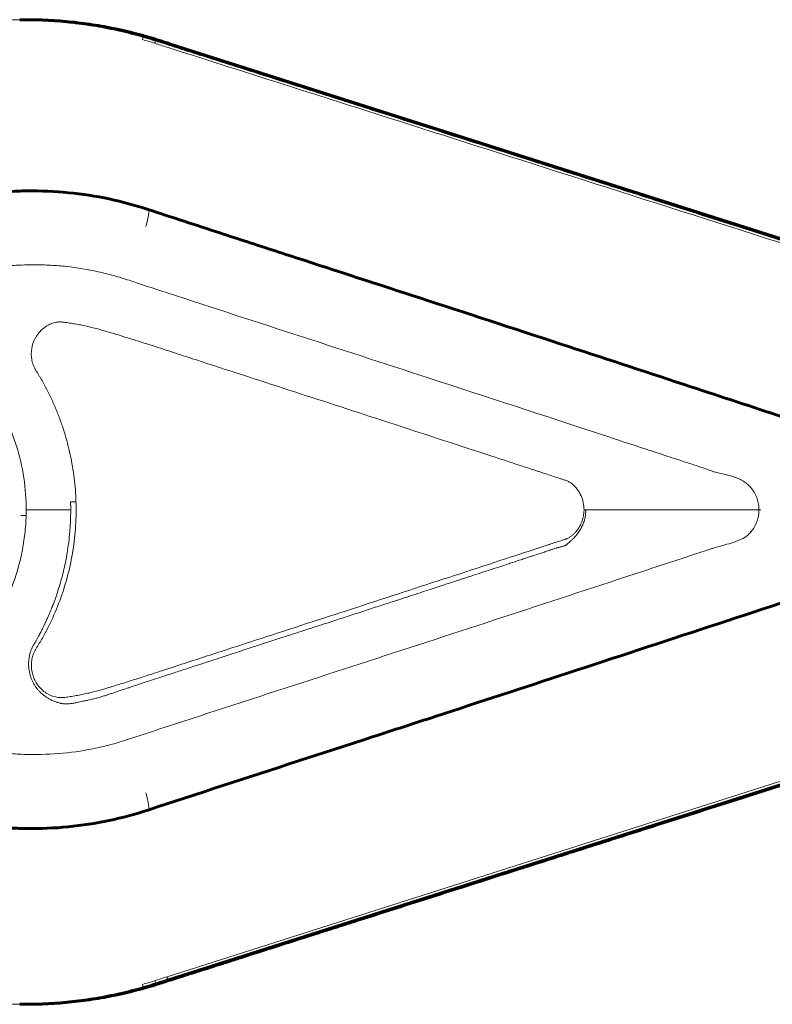
# Model space of a CAD drawing. Units: millimetres. Extents: x -7213 to 7355, y -6186 to 6392.
# Drawn here: x -1690 to -1648, y -2100 to -2045 of the extents above; entities that cross this region are included whole.
import ezdxf

# ---------------------------------------------------------------- set-up
doc = ezdxf.new("R2010")
doc.units = ezdxf.units.MM
doc.linetypes.add('K5LT_BASIC', pattern=[0])
doc.linetypes.add('K5LT_THIN', pattern=[0])

msp = doc.modelspace()

# ---------------------------------------------------------------- linework, layer by layer
at = {"color": 150, "linetype": 'K5LT_BASIC', "lineweight": 60}
for p, q in [((-1690.081, -2045.127), (-1690.369, -2045.127)), ((-1690.248, -2045.127), (-1689.96, -2045.127)), ((-1690.081, -2045.127), (-1690.082, -2045.127)), ((-1689.961, -2045.127), (-1689.96, -2045.127)), ((-1636.874, -2060.854), (-1681.998, -2046.467)), ((-1636.995, -2084.4), (-1682.119, -2098.787)), ((-1690.081, -2100.127), (-1690.369, -2100.127)), ((-1689.96, -2100.127), (-1690.248, -2100.127)), ((-1690.082, -2100.127), (-1690.081, -2100.127)), ((-1689.96, -2100.127), (-1689.961, -2100.127))]:
    msp.add_line(p, q, dxfattribs=at)
at = {"color": 7, "linetype": 'K5LT_THIN', "lineweight": 18}
for p, q in [((-1690.081, -2045.127), (-1690.082, -2045.127)), ((-1689.961, -2045.127), (-1689.96, -2045.127)), ((-1682, -2046.466), (-1636.876, -2060.853)), ((-1687.519, -2072.499), (-1690.005, -2072.499)), ((-1649.07, -2072.499), (-1658.742, -2072.499)), ((-1682.139, -2098.592), (-1637.699, -2084.423)), ((-1690.082, -2100.127), (-1690.081, -2100.127)), ((-1689.96, -2100.127), (-1689.961, -2100.127))]:
    msp.add_line(p, q, dxfattribs=at)
for centre, major_axis, ratio, start_param, end_param in [((-1683.539, -2046.236), (0.049, 0.193), 0.17504, 4.738693, 6.278523), ((-1683.539, -2046.236), (0.049, 0.193), 0.17504, -0.004662, -0.004623), ((-1683.418, -2046.236), (0.049, 0.193), 0.17504, 6.278563, 6.32801), ((-1683.418, -2046.236), (0.049, 0.193), 0.17504, -0.004662, -0.004623), ((-1682.736, -2046.441), (0.055, 0.192), 0.173881, 6.278131, 6.332926), ((-1683.508, -2056.676), (0.312, 0.95), 0.171234, 4.768578, 6.283175), ((-1683.508, -2056.676), (0.312, 0.95), 0.171234, -0.00001, -0.000004), ((-1687.044, -2072.052), (-1, -0.031), 0.005668, -1.389946, -1.068453), ((-1690.491, -2072.815), (-1, 0.028), 0.005062, 4.209691, 4.531524), ((-1701.524, -2072.5), (-0.001, 11.692), 0.985172, 4.684604, 4.712426), ((-1658.664, -2072.499), (1, -0.002), 0.000356, 4.531452, 4.633619), ((-1649.148, -2072.499), (1, 0.003), 0.000635, -1.492028, -1.38986), ((-1683.508, -2088.323), (0.312, -0.95), 0.171234, 6.283168, 7.797791), ((-1683.539, -2099.017), (0.049, -0.193), 0.17504, 0.004662, 1.544491), ((-1683.539, -2099.017), (0.049, -0.193), 0.17504, 0.004623, 0.004662), ((-1683.418, -2099.017), (0.049, -0.193), 0.17504, 6.23836, 6.287808), ((-1683.418, -2099.017), (0.049, -0.193), 0.17504, 0.004623, 0.004662), ((-1682.857, -2098.813), (0.055, -0.192), 0.173881, 0.005057, 1.53958)]:
    msp.add_ellipse(centre, major_axis=major_axis, ratio=ratio, start_param=start_param, end_param=end_param, dxfattribs=at)
at = {"color": 150, "linetype": 'K5LT_BASIC', "lineweight": 60}
for centre, major_axis, ratio, start_param, end_param in [((-1683.539, -2046.236), (0.049, 0.193), 0.17504, -0.004662, -0.004623), ((-1683.418, -2046.236), (0.049, 0.193), 0.17504, -0.004662, -0.004623), ((-1683.508, -2056.676), (0.312, 0.95), 0.171234, -0.00001, -0.000004), ((-1683.539, -2099.017), (0.049, -0.193), 0.17504, 0.004623, 0.004662), ((-1683.418, -2099.017), (0.049, -0.193), 0.17504, 0.004623, 0.004662)]:
    msp.add_ellipse(centre, major_axis=major_axis, ratio=ratio, start_param=start_param, end_param=end_param, dxfattribs=at)
at = {"color": 7, "linetype": 'K5LT_THIN', "lineweight": 18}
for points, knots in [([(-1690.082, -2045.127), (-1690.699, -2045.127), (-1693.472, -2045.233), (-1698.326, -2046.272), (-1704.172, -2049.275), (-1709.143, -2053.727), (-1712.936, -2059.37), (-1714.668, -2064.119), (-1715.234, -2066.807), (-1715.316, -2067.249)], [0.1415571, 0.1415571, 0.1415571, 0.1415571, 0.1808738, 0.3181836, 0.4545476, 0.5909105, 0.7282225, 0.8655356, 0.8924361, 0.8924361, 0.8924361, 0.8924361]), ([(-1689.96, -2045.127), (-1688.422, -2045.127), (-1686.201, -2045.339), (-1684.031, -2045.856), (-1683.371, -2046.043)], [0.8584733, 0.8584733, 0.8584733, 0.8584733, 0.9564436, 1, 1, 1, 1]), ([(-1637.016, -2061.049), (-1638.385, -2060.612), (-1639.753, -2060.176), (-1648.414, -2057.414), (-1655.706, -2055.089), (-1666.644, -2051.602), (-1670.29, -2050.439), (-1675.759, -2048.696), (-1677.582, -2048.115), (-1680.316, -2047.243), (-1681.228, -2046.952), (-1682.367, -2046.589), (-1682.595, -2046.516), (-1682.822, -2046.444), (-1682.822, -2046.444), (-1682.823, -2046.444)], [0, 0, 0, 0, 0.0883317, 0.0883317, 0.5588702, 0.5588702, 0.7941394, 0.7941394, 0.911774, 0.911774, 0.9705913, 0.9705913, 0.9852957, 0.9852957, 0.9853038, 0.9853038, 0.9853038, 0.9853038]), ([(-1682.683, -2046.249), (-1682.455, -2046.321), (-1682.228, -2046.394), (-1682, -2046.466), (-1682, -2046.466)], [51.0792927, 51.0792927, 51.0792927, 51.0792927, 51.8412448, 51.8413549, 51.8413549, 51.8413549, 51.8413549]), ([(-1690.005, -2072.499), (-1690.005, -2072.289), (-1690.027, -2071.459), (-1690.177, -2070.325), (-1690.48, -2069.121), (-1690.878, -2067.943), (-1691.411, -2066.82), (-1691.989, -2065.899), (-1692.349, -2065.394), (-1692.632, -2065.028), (-1692.879, -2064.732), (-1693.085, -2064.499), (-1693.245, -2064.328), (-1693.382, -2064.189), (-1693.492, -2064.081), (-1693.602, -2063.975), (-1693.712, -2063.866), (-1693.824, -2063.752), (-1693.908, -2063.665), (-1693.978, -2063.582), (-1694.037, -2063.527), (-1694.096, -2063.482), (-1694.171, -2063.429), (-1694.291, -2063.353), (-1694.446, -2063.26), (-1694.633, -2063.149), (-1694.821, -2063.035), (-1695.065, -2062.871), (-1695.29, -2062.682), (-1695.485, -2062.463), (-1695.654, -2062.225), (-1695.805, -2061.885), (-1695.884, -2061.445), (-1695.86, -2061.001), (-1695.734, -2060.574), (-1695.511, -2060.185), (-1695.204, -2059.864), (-1694.925, -2059.687), (-1694.728, -2059.598), (-1694.594, -2059.548), (-1694.353, -2059.475), (-1694.098, -2059.42), (-1693.875, -2059.367), (-1693.727, -2059.329), (-1693.473, -2059.266), (-1693.111, -2059.182), (-1692.749, -2059.115), (-1692.454, -2059.063), (-1692.01, -2058.99), (-1691.341, -2058.902), (-1690.446, -2058.833), (-1689.549, -2058.81), (-1688.651, -2058.834), (-1687.458, -2058.93), (-1686.425, -2059.098), (-1685.551, -2059.303), (-1685.116, -2059.418), (-1684.685, -2059.544), (-1684.262, -2059.683), (-1683.836, -2059.828), (-1683.261, -2060.016), (-1677.833, -2061.791), (-1669.297, -2064.552), (-1660.247, -2067.518), (-1655.991, -2068.918), (-1654.774, -2069.317), (-1654.265, -2069.485), (-1653.857, -2069.621), (-1653.451, -2069.754), (-1653.048, -2069.882), (-1652.646, -2070.01), (-1652.345, -2070.113), (-1652.041, -2070.222), (-1651.81, -2070.308), (-1651.652, -2070.365), (-1651.548, -2070.394), (-1651.419, -2070.427), (-1651.267, -2070.461), (-1651.114, -2070.494), (-1650.961, -2070.528), (-1650.808, -2070.564), (-1650.656, -2070.603), (-1650.456, -2070.663), (-1650.262, -2070.735), (-1650.076, -2070.828), (-1649.895, -2070.934), (-1649.685, -2071.092), (-1649.391, -2071.395), (-1649.19, -2071.773), (-1649.088, -2072.186), (-1649.07, -2072.394), (-1649.07, -2072.499)], [0, 0, 0, 0, 0.009395, 0.037119, 0.051064, 0.064938, 0.092685, 0.106546, 0.113518, 0.120394, 0.127264, 0.130694, 0.134218, 0.137746, 0.139465, 0.141187, 0.144632, 0.146349, 0.14806, 0.149759, 0.150603, 0.151442, 0.153124, 0.154811, 0.158231, 0.161829, 0.165523, 0.169185, 0.176594, 0.180295, 0.183985, 0.191428, 0.198808, 0.206026, 0.213261, 0.220646, 0.22804, 0.235324, 0.237145, 0.238963, 0.242579, 0.249812, 0.251663, 0.253415, 0.256922, 0.263965, 0.271026, 0.274552, 0.278174, 0.292369, 0.306566, 0.320764, 0.334962, 0.349162, 0.377571, 0.384627, 0.391782, 0.398941, 0.405995, 0.413009, 0.420098, 0.434191, 0.679652, 0.839134, 0.879003, 0.888903, 0.898939, 0.904023, 0.908968, 0.918873, 0.923834, 0.928795, 0.933735, 0.938784, 0.940076, 0.941367, 0.943818, 0.946297, 0.948777, 0.951297, 0.953818, 0.95636, 0.958903, 0.964017, 0.966585, 0.969152, 0.97434, 0.979528, 0.989884, 0.994942, 1, 1, 1, 1]), ([(-1687.224, -2072.052), (-1687.237, -2071.611), (-1687.305, -2070.73), (-1687.524, -2069.424), (-1687.805, -2068.358), (-1688.085, -2067.523), (-1688.324, -2066.908), (-1688.546, -2066.405), (-1688.737, -2066.009), (-1688.861, -2065.766), (-1688.963, -2065.573), (-1689.067, -2065.379), (-1689.163, -2065.209), (-1689.25, -2065.067), (-1689.308, -2064.975), (-1689.378, -2064.863), (-1689.46, -2064.729), (-1689.558, -2064.548), (-1689.637, -2064.357), (-1689.688, -2064.155), (-1689.72, -2063.947), (-1689.724, -2063.683), (-1689.662, -2063.266), (-1689.497, -2062.874), (-1689.242, -2062.542), (-1689.013, -2062.332), (-1688.796, -2062.194), (-1688.61, -2062.109), (-1688.464, -2062.058), (-1688.34, -2062.028), (-1688.24, -2062.014), (-1688.167, -2062.009), (-1688.095, -2062.01), (-1687.999, -2062.017), (-1687.903, -2062.027), (-1687.806, -2062.039), (-1687.706, -2062.052), (-1687.526, -2062.078), (-1687.266, -2062.121), (-1686.954, -2062.179), (-1686.644, -2062.243), (-1686.388, -2062.302), (-1686.183, -2062.354), (-1685.977, -2062.409), (-1685.721, -2062.482), (-1685.415, -2062.572), (-1685.108, -2062.664), (-1684.697, -2062.788), (-1683.978, -2063.01), (-1683.159, -2063.269), (-1682.34, -2063.532), (-1681.523, -2063.799), (-1677.461, -2065.122), (-1671.55, -2067.039), (-1665.538, -2069.002), (-1662.719, -2069.926), (-1661.884, -2070.199), (-1661.499, -2070.326), (-1661.243, -2070.409), (-1660.796, -2070.556), (-1660.381, -2070.696), (-1660.062, -2070.796), (-1659.969, -2070.826), (-1659.88, -2070.855), (-1659.793, -2070.888), (-1659.722, -2070.922), (-1659.667, -2070.953), (-1659.613, -2070.986), (-1659.547, -2071.032), (-1659.447, -2071.113), (-1659.329, -2071.226), (-1659.162, -2071.43), (-1658.928, -2071.833), (-1658.842, -2072.233), (-1658.844, -2072.499)], [0, 0, 0, 0, 0.030416, 0.060811, 0.091195, 0.106382, 0.121564, 0.136745, 0.144384, 0.151902, 0.155665, 0.159443, 0.167145, 0.169133, 0.170998, 0.174675, 0.178285, 0.181856, 0.188952, 0.192495, 0.196165, 0.203454, 0.210646, 0.225115, 0.232392, 0.239547, 0.246661, 0.250205, 0.253836, 0.257436, 0.259166, 0.260875, 0.262553, 0.264221, 0.267599, 0.269327, 0.271083, 0.27466, 0.282056, 0.289509, 0.296872, 0.304224, 0.307897, 0.311669, 0.319126, 0.326533, 0.333979, 0.34154, 0.356567, 0.386622, 0.401651, 0.41668, 0.446748, 0.700384, 0.851294, 0.889021, 0.907891, 0.912704, 0.917381, 0.92673, 0.945593, 0.947971, 0.950183, 0.952362, 0.954528, 0.956713, 0.957817, 0.958926, 0.961156, 0.9634, 0.967913, 0.972446, 0.981658, 1, 1, 1, 1]), ([(-1658.844, -2072.499), (-1658.844, -2072.715), (-1658.899, -2073.042), (-1659.08, -2073.439), (-1659.234, -2073.665), (-1659.38, -2073.824), (-1659.499, -2073.931), (-1659.607, -2074.008), (-1659.699, -2074.063), (-1659.76, -2074.094), (-1659.81, -2074.118), (-1659.848, -2074.133), (-1659.885, -2074.148), (-1659.959, -2074.173), (-1660.072, -2074.208), (-1660.224, -2074.254), (-1660.432, -2074.32), (-1660.64, -2074.39), (-1660.851, -2074.46), (-1661.064, -2074.531), (-1661.33, -2074.617), (-1661.964, -2074.825), (-1664.184, -2075.553), (-1669.683, -2077.352), (-1675.609, -2079.276), (-1680.265, -2080.789), (-1681.746, -2081.272), (-1682.592, -2081.549), (-1683.226, -2081.755), (-1683.862, -2081.959), (-1684.391, -2082.127), (-1684.816, -2082.259), (-1685.135, -2082.358), (-1685.454, -2082.455), (-1685.77, -2082.549), (-1686.086, -2082.638), (-1686.406, -2082.72), (-1686.674, -2082.78), (-1686.889, -2082.824), (-1687.104, -2082.865), (-1687.371, -2082.913), (-1687.636, -2082.959), (-1687.845, -2082.985), (-1687.999, -2082.997), (-1688.151, -2082.996), (-1688.303, -2082.979), (-1688.454, -2082.943), (-1688.653, -2082.873), (-1688.891, -2082.749), (-1689.145, -2082.551), (-1689.432, -2082.229), (-1689.678, -2081.738), (-1689.741, -2081.191), (-1689.687, -2080.815), (-1689.627, -2080.609), (-1689.564, -2080.46), (-1689.486, -2080.316), (-1689.416, -2080.2), (-1689.359, -2080.106), (-1689.302, -2080.01), (-1689.201, -2079.84), (-1689.06, -2079.595), (-1688.844, -2079.195), (-1688.49, -2078.483), (-1688.055, -2077.43), (-1687.654, -2076.122), (-1687.375, -2074.778), (-1687.224, -2073.417), (-1687.21, -2072.505), (-1687.224, -2072.052)], [0, 0, 0, 0, 0.01457, 0.02208, 0.029437, 0.033081, 0.036705, 0.040318, 0.042127, 0.044034, 0.044985, 0.045936, 0.04683, 0.047725, 0.051302, 0.054933, 0.058633, 0.066193, 0.069995, 0.073894, 0.081564, 0.089132, 0.11963, 0.241614, 0.485589, 0.546586, 0.577085, 0.592334, 0.607579, 0.622823, 0.638064, 0.645637, 0.653307, 0.660955, 0.668462, 0.675929, 0.683484, 0.691046, 0.694795, 0.698559, 0.706035, 0.713385, 0.717014, 0.720494, 0.723952, 0.727442, 0.730993, 0.734581, 0.741885, 0.74921, 0.756469, 0.771151, 0.785816, 0.793087, 0.796684, 0.800339, 0.804027, 0.807704, 0.809578, 0.811475, 0.815295, 0.82293, 0.83067, 0.846056, 0.876843, 0.907651, 0.938475, 0.969425, 1, 1, 1, 1]), ([(-1649.07, -2072.499), (-1649.069, -2072.656), (-1649.108, -2072.976), (-1649.286, -2073.429), (-1649.523, -2073.761), (-1649.758, -2073.975), (-1650.021, -2074.145), (-1650.389, -2074.295), (-1650.855, -2074.43), (-1651.249, -2074.536), (-1651.523, -2074.61), (-1651.658, -2074.652), (-1651.736, -2074.676), (-1651.929, -2074.742), (-1652.179, -2074.828), (-1652.489, -2074.932), (-1652.801, -2075.033), (-1653.191, -2075.16), (-1654.122, -2075.467), (-1657.38, -2076.537), (-1665.449, -2079.191), (-1674.149, -2082.015), (-1680.675, -2084.137), (-1682.537, -2084.747), (-1683.471, -2085.051), (-1684.246, -2085.311), (-1684.862, -2085.505), (-1685.327, -2085.637), (-1685.798, -2085.752), (-1686.431, -2085.888), (-1687.55, -2086.078), (-1688.843, -2086.181), (-1690.138, -2086.175), (-1690.945, -2086.125), (-1691.589, -2086.058), (-1692.071, -2085.995), (-1692.551, -2085.921), (-1693.026, -2085.832), (-1693.503, -2085.727), (-1693.978, -2085.623), (-1694.446, -2085.498), (-1694.817, -2085.361), (-1695.087, -2085.208), (-1695.334, -2085.016), (-1695.591, -2084.705), (-1695.797, -2084.266), (-1695.888, -2083.792), (-1695.856, -2083.309), (-1695.704, -2082.848), (-1695.433, -2082.451), (-1695.139, -2082.18), (-1694.88, -2081.997), (-1694.68, -2081.872), (-1694.479, -2081.751), (-1694.309, -2081.649), (-1694.174, -2081.566), (-1694.091, -2081.512), (-1694.027, -2081.467), (-1693.979, -2081.431), (-1693.931, -2081.392), (-1693.884, -2081.343), (-1693.839, -2081.287), (-1693.779, -2081.221), (-1693.674, -2081.108), (-1693.556, -2080.987), (-1693.438, -2080.87), (-1693.321, -2080.754), (-1693.177, -2080.605), (-1693.007, -2080.421), (-1692.785, -2080.164), (-1692.519, -2079.835), (-1692.118, -2079.297), (-1691.66, -2078.594), (-1691.183, -2077.706), (-1690.783, -2076.781), (-1690.355, -2075.503), (-1690.09, -2074.175), (-1690.019, -2073.164), (-1690.01, -2072.824)], [0, 0, 0, 0, 0.007632, 0.015555, 0.023541, 0.027477, 0.031408, 0.03927, 0.047162, 0.054939, 0.058738, 0.060633, 0.061581, 0.062529, 0.070135, 0.073946, 0.077862, 0.085581, 0.093193, 0.123858, 0.246523, 0.491851, 0.553178, 0.568511, 0.583836, 0.599205, 0.60698, 0.614668, 0.622349, 0.630132, 0.645591, 0.676501, 0.691954, 0.707407, 0.715079, 0.722858, 0.730643, 0.738318, 0.745968, 0.753745, 0.761606, 0.769466, 0.773406, 0.777361, 0.785392, 0.79338, 0.801226, 0.809144, 0.817237, 0.825369, 0.833432, 0.83744, 0.841386, 0.845235, 0.849088, 0.851038, 0.852869, 0.853783, 0.854694, 0.855609, 0.85653, 0.857454, 0.858382, 0.860245, 0.863988, 0.86586, 0.867731, 0.871465, 0.875194, 0.879027, 0.886601, 0.89408, 0.90915, 0.924235, 0.939329, 0.95443, 0.984752, 1, 1, 1, 1]), ([(-1658.742, -2072.499), (-1658.742, -2072.55), (-1658.744, -2072.599), (-1658.751, -2072.699), (-1658.757, -2072.748), (-1658.771, -2072.848), (-1658.779, -2072.898), (-1658.8, -2072.994), (-1658.812, -2073.041), (-1658.837, -2073.132), (-1658.851, -2073.175), (-1658.882, -2073.261), (-1658.898, -2073.302), (-1658.932, -2073.383), (-1658.95, -2073.422), (-1658.988, -2073.498), (-1659.008, -2073.535), (-1659.039, -2073.59), (-1659.05, -2073.61), (-1659.085, -2073.667), (-1659.109, -2073.703), (-1659.155, -2073.77), (-1659.177, -2073.802), (-1659.204, -2073.837), (-1659.208, -2073.843), (-1659.213, -2073.848), (-1659.247, -2073.893), (-1659.281, -2073.933), (-1659.344, -2074.006), (-1659.374, -2074.038), (-1659.424, -2074.09), (-1659.445, -2074.111), (-1659.465, -2074.131), (-1659.485, -2074.151), (-1659.504, -2074.169), (-1659.542, -2074.204), (-1659.56, -2074.22), (-1659.588, -2074.245), (-1659.598, -2074.254), (-1659.608, -2074.263), (-1659.632, -2074.285), (-1659.654, -2074.305), (-1659.677, -2074.327), (-1659.68, -2074.33), (-1659.684, -2074.333), (-1659.689, -2074.337), (-1659.695, -2074.343), (-1659.709, -2074.358), (-1659.717, -2074.366), (-1659.735, -2074.385), (-1659.746, -2074.395), (-1659.759, -2074.408), (-1659.761, -2074.409), (-1659.762, -2074.411), (-1659.774, -2074.422), (-1659.786, -2074.432), (-1659.812, -2074.451), (-1659.825, -2074.46), (-1659.855, -2074.478), (-1659.871, -2074.486), (-1659.899, -2074.499), (-1659.911, -2074.505), (-1659.924, -2074.509), (-1659.948, -2074.519), (-1659.976, -2074.529), (-1660.032, -2074.545), (-1660.058, -2074.553), (-1660.086, -2074.56), (-1660.101, -2074.564), (-1660.154, -2074.578), (-1660.208, -2074.592), (-1660.247, -2074.602), (-1660.277, -2074.61), (-1660.316, -2074.62), (-1660.378, -2074.638), (-1660.392, -2074.643), (-1660.408, -2074.647), (-1660.454, -2074.661), (-1660.502, -2074.676), (-1660.596, -2074.707), (-1660.642, -2074.722), (-1660.703, -2074.743), (-1660.716, -2074.747), (-1660.729, -2074.752), (-1660.735, -2074.754), (-1660.741, -2074.756), (-1660.795, -2074.775), (-1660.838, -2074.79), (-1660.919, -2074.817), (-1660.955, -2074.83), (-1661.017, -2074.851), (-1661.039, -2074.858), (-1661.049, -2074.862), (-1661.05, -2074.862), (-1661.051, -2074.862), (-1661.136, -2074.891), (-1661.35, -2074.96), (-1661.565, -2075.031), (-1661.694, -2075.072), (-1661.703, -2075.075), (-1661.738, -2075.087), (-1661.823, -2075.115), (-1661.852, -2075.124), (-1661.959, -2075.159), (-1662.054, -2075.19), (-1662.255, -2075.256), (-1662.351, -2075.288), (-1662.61, -2075.373), (-1662.784, -2075.43), (-1662.981, -2075.494), (-1662.998, -2075.5), (-1663.014, -2075.505), (-1663.185, -2075.561), (-1663.376, -2075.624), (-1663.775, -2075.755), (-1663.967, -2075.817), (-1664.355, -2075.944), (-1664.864, -2076.111), (-1665.942, -2076.463), (-1667.138, -2076.854), (-1667.957, -2077.121), (-1668.131, -2077.178), (-1668.535, -2077.31), (-1669.13, -2077.504), (-1670.873, -2078.071), (-1672.403, -2078.569), (-1673.933, -2079.067), (-1674.699, -2079.315), (-1676.038, -2079.75), (-1677.347, -2080.176), (-1678.274, -2080.477), (-1678.435, -2080.529), (-1678.656, -2080.601), (-1679.069, -2080.736), (-1679.673, -2080.932), (-1680.138, -2081.084), (-1680.413, -2081.173), (-1680.496, -2081.2), (-1680.604, -2081.235), (-1680.903, -2081.333), (-1681.315, -2081.467), (-1681.619, -2081.566), (-1681.732, -2081.603), (-1681.81, -2081.629), (-1682.08, -2081.717), (-1682.389, -2081.818), (-1682.62, -2081.893), (-1682.659, -2081.905), (-1682.813, -2081.955), (-1682.965, -2082.005), (-1683.275, -2082.107), (-1683.432, -2082.159), (-1683.587, -2082.21), (-1683.623, -2082.222), (-1683.659, -2082.234), (-1683.882, -2082.308), (-1684.06, -2082.367), (-1684.246, -2082.429), (-1684.262, -2082.435), (-1684.404, -2082.482), (-1684.525, -2082.523), (-1684.72, -2082.589), (-1684.797, -2082.615), (-1684.872, -2082.64), (-1684.873, -2082.641), (-1684.942, -2082.664), (-1685.006, -2082.686), (-1685.137, -2082.73), (-1685.2, -2082.752), (-1685.339, -2082.798), (-1685.405, -2082.819), (-1685.457, -2082.837), (-1685.463, -2082.839), (-1685.49, -2082.847), (-1685.506, -2082.853), (-1685.518, -2082.856), (-1685.584, -2082.878), (-1685.651, -2082.899), (-1685.787, -2082.94), (-1685.856, -2082.96), (-1685.971, -2082.993), (-1686.017, -2083.005), (-1686.102, -2083.028), (-1686.142, -2083.038), (-1686.182, -2083.048), (-1686.256, -2083.067), (-1686.324, -2083.084), (-1686.448, -2083.113), (-1686.503, -2083.125), (-1686.591, -2083.144), (-1686.625, -2083.152), (-1686.691, -2083.166), (-1686.723, -2083.172), (-1686.778, -2083.183), (-1686.801, -2083.188), (-1686.838, -2083.195), (-1686.851, -2083.198), (-1686.86, -2083.2), (-1686.861, -2083.2), (-1686.862, -2083.2), (-1686.903, -2083.208), (-1686.951, -2083.218), (-1687.055, -2083.24), (-1687.109, -2083.252), (-1687.178, -2083.266), (-1687.188, -2083.268), (-1687.198, -2083.27), (-1687.222, -2083.275), (-1687.245, -2083.28), (-1687.306, -2083.293), (-1687.342, -2083.3), (-1687.412, -2083.313), (-1687.445, -2083.318), (-1687.498, -2083.327), (-1687.519, -2083.33), (-1687.538, -2083.332), (-1687.571, -2083.336), (-1687.603, -2083.34), (-1687.668, -2083.344), (-1687.7, -2083.346), (-1687.765, -2083.347), (-1687.798, -2083.347), (-1687.858, -2083.345), (-1687.885, -2083.343), (-1687.913, -2083.34), (-1687.923, -2083.339), (-1687.934, -2083.338), (-1687.961, -2083.334), (-1687.975, -2083.332), (-1688.007, -2083.328), (-1688.024, -2083.325), (-1688.06, -2083.318), (-1688.078, -2083.314), (-1688.104, -2083.308), (-1688.109, -2083.307), (-1688.115, -2083.306), (-1688.155, -2083.296), (-1688.19, -2083.286), (-1688.245, -2083.269), (-1688.266, -2083.262), (-1688.289, -2083.254), (-1688.293, -2083.252), (-1688.304, -2083.248), (-1688.311, -2083.246), (-1688.317, -2083.244), (-1688.343, -2083.234), (-1688.371, -2083.224), (-1688.43, -2083.201), (-1688.46, -2083.189), (-1688.522, -2083.163), (-1688.554, -2083.148), (-1688.62, -2083.117), (-1688.653, -2083.101), (-1688.719, -2083.065), (-1688.753, -2083.047), (-1688.825, -2083.004), (-1688.864, -2082.979), (-1688.936, -2082.93), (-1688.969, -2082.907), (-1689.002, -2082.882), (-1689.042, -2082.852), (-1689.082, -2082.819), (-1689.162, -2082.749), (-1689.202, -2082.711), (-1689.279, -2082.634), (-1689.315, -2082.594), (-1689.386, -2082.511), (-1689.42, -2082.467), (-1689.486, -2082.377), (-1689.517, -2082.33), (-1689.564, -2082.253), (-1689.58, -2082.226), (-1689.624, -2082.147), (-1689.65, -2082.095), (-1689.698, -2081.989), (-1689.721, -2081.934), (-1689.761, -2081.822), (-1689.779, -2081.765), (-1689.798, -2081.693), (-1689.802, -2081.679), (-1689.805, -2081.665), (-1689.807, -2081.657), (-1689.809, -2081.648), (-1689.825, -2081.581), (-1689.836, -2081.523), (-1689.853, -2081.408), (-1689.859, -2081.351), (-1689.868, -2081.238), (-1689.869, -2081.182), (-1689.869, -2081.1), (-1689.869, -2081.074), (-1689.866, -2081.006), (-1689.864, -2080.966), (-1689.86, -2080.927), (-1689.856, -2080.884), (-1689.852, -2080.843), (-1689.84, -2080.763), (-1689.834, -2080.725), (-1689.82, -2080.65), (-1689.812, -2080.615), (-1689.801, -2080.571), (-1689.799, -2080.561), (-1689.797, -2080.551), (-1689.795, -2080.543), (-1689.792, -2080.533), (-1689.786, -2080.509), (-1689.782, -2080.495), (-1689.772, -2080.458), (-1689.764, -2080.434), (-1689.751, -2080.393), (-1689.746, -2080.379), (-1689.74, -2080.363), (-1689.731, -2080.339), (-1689.722, -2080.316), (-1689.703, -2080.27), (-1689.693, -2080.248), (-1689.678, -2080.214), (-1689.672, -2080.203), (-1689.667, -2080.191), (-1689.661, -2080.179), (-1689.648, -2080.154), (-1689.619, -2080.102), (-1689.61, -2080.085), (-1689.589, -2080.049), (-1689.579, -2080.031), (-1689.56, -2079.998), (-1689.552, -2079.985), (-1689.524, -2079.934), (-1689.5, -2079.894), (-1689.452, -2079.808), (-1689.426, -2079.762), (-1689.374, -2079.669), (-1689.348, -2079.622), (-1689.301, -2079.535), (-1689.28, -2079.497), (-1689.218, -2079.381), (-1689.176, -2079.3), (-1689.089, -2079.129), (-1689.044, -2079.041), (-1688.996, -2078.941), (-1688.976, -2078.901), (-1688.956, -2078.859), (-1688.939, -2078.823), (-1688.895, -2078.729), (-1688.854, -2078.641), (-1688.79, -2078.499), (-1688.765, -2078.443), (-1688.712, -2078.319), (-1688.684, -2078.254), (-1688.635, -2078.136), (-1688.613, -2078.083), (-1688.575, -2077.988), (-1688.558, -2077.947), (-1688.533, -2077.883), (-1688.524, -2077.859), (-1688.505, -2077.812), (-1688.498, -2077.792), (-1688.49, -2077.771), (-1688.488, -2077.766), (-1688.486, -2077.762), (-1688.423, -2077.596), (-1688.365, -2077.433), (-1688.256, -2077.116), (-1688.206, -2076.96), (-1688.149, -2076.773), (-1688.139, -2076.738), (-1688.083, -2076.549), (-1688.041, -2076.401), (-1687.992, -2076.211), (-1687.98, -2076.166), (-1687.933, -2075.98), (-1687.901, -2075.844), (-1687.858, -2075.651), (-1687.845, -2075.59), (-1687.807, -2075.406), (-1687.784, -2075.287), (-1687.763, -2075.173), (-1687.748, -2075.093), (-1687.734, -2075.013), (-1687.687, -2074.73), (-1687.658, -2074.529), (-1687.607, -2074.125), (-1687.586, -2073.923), (-1687.558, -2073.586), (-1687.549, -2073.45), (-1687.537, -2073.247), (-1687.534, -2073.179), (-1687.527, -2073.008), (-1687.524, -2072.906), (-1687.52, -2072.702), (-1687.519, -2072.601), (-1687.519, -2072.499)], [0, 0, 0, 0, 0.002415, 0.002415, 0.004911, 0.004911, 0.007569, 0.007569, 0.010227, 0.010227, 0.012882, 0.012882, 0.015654, 0.015654, 0.018499, 0.018499, 0.021468, 0.021468, 0.023229, 0.023229, 0.026804, 0.026804, 0.030467, 0.030467, 0.03125, 0.03125, 0.03125, 0.034229, 0.034229, 0.037001, 0.037001, 0.039062, 0.039062, 0.039062, 0.040475, 0.040475, 0.04196, 0.04196, 0.042969, 0.042969, 0.042969, 0.044641, 0.044641, 0.044922, 0.044922, 0.044922, 0.045536, 0.045536, 0.04615, 0.04615, 0.046802, 0.046802, 0.046875, 0.046875, 0.046875, 0.047852, 0.047852, 0.048865, 0.048865, 0.04997, 0.04997, 0.050781, 0.050781, 0.050781, 0.053042, 0.053042, 0.054688, 0.054688, 0.054688, 0.055814, 0.058594, 0.058594, 0.058594, 0.061619, 0.061619, 0.0625, 0.0625, 0.0625, 0.06605, 0.06605, 0.069395, 0.069395, 0.070312, 0.070312, 0.070312, 0.070534, 0.070534, 0.072416, 0.072416, 0.074657, 0.074657, 0.077531, 0.077531, 0.078125, 0.078125, 0.078125, 0.084426, 0.09375, 0.09375, 0.09375, 0.101716, 0.101716, 0.104962, 0.104962, 0.112215, 0.112215, 0.117517, 0.117517, 0.125, 0.125, 0.125, 0.127807, 0.127807, 0.152481, 0.152481, 0.170757, 0.170757, 0.185959, 0.211228, 0.241951, 0.25, 0.25, 0.25, 0.279393, 0.293318, 0.376863, 0.390788, 0.404712, 0.43256, 0.488257, 0.5, 0.5, 0.5, 0.516107, 0.530031, 0.543956, 0.55, 0.55, 0.55, 0.557882, 0.571808, 0.58, 0.58, 0.58, 0.58573, 0.599649, 0.6025, 0.6025, 0.6025, 0.61344, 0.61344, 0.625, 0.625, 0.625, 0.627328, 0.627328, 0.639622, 0.639622, 0.640773, 0.640773, 0.649993, 0.649993, 0.656154, 0.65625, 0.65625, 0.65625, 0.65925, 0.65925, 0.662908, 0.662908, 0.668412, 0.668412, 0.669098, 0.669098, 0.671875, 0.671875, 0.671875, 0.676957, 0.676957, 0.681808, 0.681808, 0.684901, 0.684901, 0.6875, 0.6875, 0.6875, 0.690127, 0.690127, 0.692736, 0.692736, 0.694703, 0.694703, 0.697005, 0.697005, 0.699466, 0.699466, 0.702151, 0.702151, 0.703125, 0.703125, 0.703125, 0.707031, 0.707031, 0.710391, 0.710391, 0.710938, 0.710938, 0.710938, 0.712232, 0.712232, 0.714442, 0.714442, 0.716871, 0.716871, 0.71875, 0.71875, 0.71875, 0.720883, 0.720883, 0.722905, 0.722905, 0.724928, 0.724928, 0.726562, 0.726562, 0.726562, 0.727551, 0.727551, 0.728494, 0.728494, 0.729394, 0.729394, 0.730241, 0.730241, 0.730469, 0.730469, 0.730469, 0.732177, 0.732177, 0.733505, 0.733505, 0.733825, 0.733825, 0.734375, 0.734375, 0.734375, 0.736934, 0.736934, 0.739321, 0.739321, 0.741618, 0.741618, 0.743786, 0.743786, 0.74586, 0.74586, 0.74814, 0.74814, 0.75, 0.75, 0.75, 0.753971, 0.753971, 0.757942, 0.757942, 0.761607, 0.761607, 0.765201, 0.765201, 0.768699, 0.768699, 0.77062, 0.77062, 0.773984, 0.773984, 0.77728, 0.77728, 0.780485, 0.780485, 0.78125, 0.78125, 0.78125, 0.781755, 0.781755, 0.785199, 0.785199, 0.78871, 0.78871, 0.79233, 0.79233, 0.794087, 0.794087, 0.796875, 0.796875, 0.796875, 0.799115, 0.799115, 0.801446, 0.801446, 0.803922, 0.803922, 0.804688, 0.804688, 0.804688, 0.805665, 0.805665, 0.806643, 0.806643, 0.807948, 0.807948, 0.808594, 0.808594, 0.808594, 0.810064, 0.810064, 0.811612, 0.811612, 0.8125, 0.8125, 0.8125, 0.818919, 0.818919, 0.821577, 0.821577, 0.823846, 0.823846, 0.825339, 0.825339, 0.829127, 0.829127, 0.832638, 0.832638, 0.835797, 0.835797, 0.838084, 0.838084, 0.842402, 0.842402, 0.846471, 0.846471, 0.84672, 0.848214, 0.848214, 0.848214, 0.852163, 0.852163, 0.855016, 0.855016, 0.858799, 0.858799, 0.862581, 0.862581, 0.86636, 0.86636, 0.869367, 0.869367, 0.873142, 0.873142, 0.875, 0.875, 0.875, 0.885067, 0.885067, 0.895231, 0.895231, 0.89764, 0.89764, 0.90811, 0.90811, 0.911468, 0.911468, 0.921983, 0.921983, 0.927022, 0.927022, 0.9375, 0.9375, 0.9375, 0.942889, 0.942889, 0.956575, 0.956575, 0.970633, 0.970633, 0.98021, 0.98021, 0.985096, 0.985096, 0.992548, 0.992548, 1, 1, 1, 1]), ([(-1715.363, -2077.749), (-1715.269, -2078.278), (-1714.697, -2081.053), (-1712.936, -2085.884), (-1709.143, -2091.527), (-1704.172, -2095.979), (-1698.326, -2098.981), (-1693.472, -2100.02), (-1690.699, -2100.127), (-1690.082, -2100.127)], [0.1024048, 0.1024048, 0.1024048, 0.1024048, 0.1344644, 0.2717775, 0.4090895, 0.5454524, 0.6818164, 0.8191262, 0.8584429, 0.8584429, 0.8584429, 0.8584429]), ([(-1683.371, -2099.21), (-1684.031, -2099.397), (-1686.201, -2099.914), (-1688.422, -2100.127), (-1689.96, -2100.127)], [0, 0, 0, 0, 0.0435564, 0.1415263, 0.1415263, 0.1415263, 0.1415263])]:
    msp.add_open_spline(points, degree=3, knots=knots, dxfattribs=at)
at = {"color": 150, "linetype": 'K5LT_BASIC', "lineweight": 60}
for points, knots in [([(-1683.49, -2046.043), (-1683.919, -2045.922), (-1684.352, -2045.812), (-1685.222, -2045.617), (-1685.659, -2045.531), (-1686.537, -2045.384), (-1686.978, -2045.323), (-1687.862, -2045.225), (-1688.306, -2045.188), (-1689.193, -2045.139), (-1689.638, -2045.127), (-1690.082, -2045.127)], [0, 0, 0, 0, 0.2, 0.2, 0.4, 0.4, 0.6, 0.6, 0.8, 0.8, 1, 1, 1, 1]), ([(-1683.369, -2046.043), (-1683.797, -2045.922), (-1684.229, -2045.812), (-1685.098, -2045.617), (-1685.535, -2045.531), (-1686.413, -2045.385), (-1686.855, -2045.323), (-1687.739, -2045.225), (-1688.183, -2045.188), (-1689.072, -2045.139), (-1689.516, -2045.127), (-1689.961, -2045.127)], [0, 0, 0, 0, 52, 52, 104, 104, 156, 156, 208, 208, 259.99996, 259.99996, 259.99996, 259.99996]), ([(-1683.49, -2046.043), (-1683.444, -2046.056), (-1683.398, -2046.07), (-1683.306, -2046.096), (-1683.26, -2046.11), (-1683.168, -2046.137), (-1683.123, -2046.15), (-1683.031, -2046.178), (-1682.985, -2046.192), (-1682.894, -2046.22), (-1682.848, -2046.234), (-1682.803, -2046.249)], [0, 0, 0, 0, 5.6, 5.6, 11.2, 11.2, 16.8, 16.8, 22.4, 22.4, 28, 28, 28, 28]), ([(-1682.681, -2046.249), (-1682.727, -2046.235), (-1682.773, -2046.22), (-1682.864, -2046.192), (-1682.91, -2046.178), (-1683.001, -2046.15), (-1683.047, -2046.137), (-1683.139, -2046.11), (-1683.185, -2046.096), (-1683.277, -2046.07), (-1683.323, -2046.056), (-1683.369, -2046.043)], [0, 0, 0, 0, 5.6, 5.6, 11.2, 11.2, 16.8, 16.8, 22.4, 22.4, 28, 28, 28, 28]), ([(-1682.803, -2046.249), (-1682.565, -2046.324), (-1682.328, -2046.4), (-1682.079, -2046.479), (-1682.067, -2046.483), (-1682.032, -2046.494), (-1682.009, -2046.502), (-1681.939, -2046.524), (-1681.892, -2046.539), (-1681.752, -2046.584), (-1681.659, -2046.613), (-1681.378, -2046.703), (-1681.191, -2046.762), (-1680.631, -2046.941), (-1680.257, -2047.06), (-1679.699, -2047.238), (-1679.514, -2047.297), (-1679.302, -2047.365), (-1679.275, -2047.373), (-1679.193, -2047.4), (-1679.138, -2047.417), (-1678.974, -2047.469), (-1678.865, -2047.504), (-1678.536, -2047.609), (-1678.318, -2047.679), (-1677.661, -2047.888), (-1677.224, -2048.027), (-1675.911, -2048.446), (-1675.035, -2048.725), (-1674.042, -2049.042), (-1673.924, -2049.079), (-1673.771, -2049.128), (-1673.737, -2049.139), (-1673.657, -2049.165), (-1673.612, -2049.179), (-1673.49, -2049.218), (-1673.412, -2049.243), (-1673.203, -2049.309), (-1673.07, -2049.352), (-1672.751, -2049.453), (-1672.564, -2049.513), (-1672.116, -2049.656), (-1671.856, -2049.739), (-1671.105, -2049.978), (-1670.614, -2050.135), (-1668.842, -2050.7), (-1667.559, -2051.109), (-1665.091, -2051.896), (-1663.904, -2052.274), (-1662.64, -2052.677), (-1662.562, -2052.702), (-1662.377, -2052.761), (-1662.27, -2052.795), (-1662.012, -2052.877), (-1661.861, -2052.926), (-1661.425, -2053.065), (-1661.14, -2053.155), (-1660.435, -2053.38), (-1660.014, -2053.514), (-1659.036, -2053.826), (-1658.478, -2054.004), (-1656.913, -2054.503), (-1655.906, -2054.824), (-1653.311, -2055.652), (-1651.724, -2056.157), (-1647.972, -2057.354), (-1645.807, -2058.044), (-1641.426, -2059.441), (-1639.211, -2060.147), (-1636.996, -2060.853), (-1636.996, -2060.854), (-1636.995, -2060.854)], [0, 0, 0, 0, 3.619911, 3.619911, 3.798161, 3.798161, 4.154661, 4.154661, 4.867659, 4.867659, 6.293655, 6.293655, 9.145644, 9.145644, 14.849604, 14.849604, 17.665075, 17.665075, 18.082442, 18.082442, 18.917176, 18.917176, 20.586644, 20.586644, 23.925581, 23.925581, 30.603455, 30.603455, 43.959201, 43.959201, 45.760183, 45.760183, 46.291166, 46.291166, 46.974032, 46.974032, 48.157741, 48.157741, 50.176198, 50.176198, 53.029401, 53.029401, 57.006735, 57.006735, 64.490791, 64.490791, 84.05602, 84.05602, 102.161449, 102.161449, 103.348099, 103.348099, 104.981315, 104.981315, 107.289624, 107.289624, 111.633114, 111.633114, 118.056387, 118.056387, 126.559443, 126.559443, 141.938465, 141.938465, 166.150557, 166.150557, 199.195719, 199.195719, 232.995389, 232.995389, 233, 233, 233, 233]), ([(-1681.998, -2046.467), (-1682.044, -2046.452), (-1682.089, -2046.438), (-1682.18, -2046.408), (-1682.226, -2046.394), (-1682.317, -2046.365), (-1682.362, -2046.35), (-1682.499, -2046.307), (-1682.59, -2046.278), (-1682.681, -2046.249)], [0, 0, 0, 0, 5.4, 5.4, 10.8, 10.8, 16.2, 16.2, 27, 27, 27, 27]), ([(-1683.196, -2055.726), (-1683.91, -2055.491), (-1684.635, -2055.296), (-1686.121, -2054.982), (-1686.881, -2054.865), (-1688.41, -2054.714), (-1689.178, -2054.68), (-1690.321, -2054.693), (-1690.697, -2054.706), (-1691.477, -2054.758), (-1691.882, -2054.794), (-1693.063, -2054.939), (-1693.836, -2055.077), (-1695.356, -2055.44), (-1696.105, -2055.663), (-1697.566, -2056.191), (-1698.278, -2056.496), (-1699.653, -2057.18), (-1700.315, -2057.558), (-1701.581, -2058.383), (-1702.185, -2058.828), (-1703.32, -2059.773), (-1703.852, -2060.272), (-1704.676, -2061.141), (-1704.986, -2061.494), (-1705.282, -2061.859)], [0, 0, 0, 0, 44.732719, 44.732719, 90.552627, 90.552627, 136.396085, 136.396085, 158.782731, 158.782731, 183.056608, 183.056608, 229.788581, 229.788581, 276.271161, 276.271161, 322.338885, 322.338885, 367.625407, 367.625407, 412.07853, 412.07853, 455.229898, 455.229898, 482.998912, 482.998912, 482.998912, 482.998912]), ([(-1641.506, -2069.364), (-1643.58, -2068.683), (-1645.654, -2068.002), (-1649.447, -2066.757), (-1651.166, -2066.192), (-1655.158, -2064.88), (-1657.431, -2064.133), (-1662.329, -2062.526), (-1664.954, -2061.668), (-1669.901, -2060.056), (-1672.222, -2059.302), (-1675.058, -2058.381), (-1675.573, -2058.213), (-1677.119, -2057.711), (-1678.149, -2057.376), (-1680.519, -2056.603), (-1681.858, -2056.165), (-1683.196, -2055.726)], [0, 0, 0, 0, 130.195105, 130.195105, 238.09558, 238.09558, 380.787872, 380.787872, 545.509901, 545.509901, 691.044278, 691.044278, 723.359593, 723.359593, 787.983296, 787.983296, 872, 872, 872, 872]), ([(-1683.196, -2089.273), (-1680.418, -2088.36), (-1677.637, -2087.456), (-1674.236, -2086.351), (-1673.616, -2086.149), (-1672.224, -2085.697), (-1671.451, -2085.446), (-1669.502, -2084.812), (-1668.327, -2084.43), (-1664.687, -2083.244), (-1662.225, -2082.439), (-1657.119, -2080.763), (-1654.476, -2079.894), (-1649.223, -2078.168), (-1646.612, -2077.311), (-1643.17, -2076.181), (-1642.338, -2075.908), (-1641.506, -2075.634)], [0, 0, 0, 0, 175.2, 175.2, 214.246435, 214.246435, 262.931213, 262.931213, 337.00802, 337.00802, 492.239733, 492.239733, 658.942817, 658.942817, 823.523695, 823.523695, 875.999989, 875.999989, 875.999989, 875.999989]), ([(-1683.196, -2089.273), (-1683.91, -2089.507), (-1684.637, -2089.702), (-1686.129, -2090.018), (-1686.895, -2090.135), (-1688.44, -2090.287), (-1689.219, -2090.319), (-1690.356, -2090.305), (-1690.713, -2090.293), (-1691.498, -2090.238), (-1691.926, -2090.2), (-1693.123, -2090.05), (-1693.888, -2089.911), (-1695.402, -2089.546), (-1696.151, -2089.321), (-1697.61, -2088.789), (-1698.321, -2088.484), (-1699.693, -2087.797), (-1700.355, -2087.417), (-1701.625, -2086.585), (-1702.233, -2086.134), (-1703.379, -2085.172), (-1703.919, -2084.662), (-1704.723, -2083.804), (-1705.009, -2083.477), (-1705.282, -2083.14)], [0, 0, 0, 0, 20.491943, 20.491943, 41.609641, 41.609641, 62.879037, 62.879037, 72.640286, 72.640286, 84.365805, 84.365805, 105.563101, 105.563101, 126.853882, 126.853882, 147.896354, 147.896354, 168.635999, 168.635999, 189.154676, 189.154676, 209.253676, 209.253676, 221, 221, 221, 221]), ([(-1682.682, -2099.004), (-1682.444, -2098.929), (-1682.207, -2098.853), (-1681.958, -2098.774), (-1681.947, -2098.77), (-1681.911, -2098.759), (-1681.888, -2098.752), (-1681.818, -2098.729), (-1681.771, -2098.714), (-1681.631, -2098.67), (-1681.538, -2098.64), (-1681.257, -2098.551), (-1681.07, -2098.491), (-1680.51, -2098.312), (-1680.136, -2098.193), (-1679.578, -2098.015), (-1679.393, -2097.956), (-1679.181, -2097.889), (-1679.154, -2097.88), (-1679.072, -2097.854), (-1679.017, -2097.836), (-1678.853, -2097.784), (-1678.744, -2097.749), (-1678.415, -2097.644), (-1678.197, -2097.575), (-1677.54, -2097.365), (-1677.103, -2097.226), (-1675.79, -2096.807), (-1674.915, -2096.528), (-1673.921, -2096.212), (-1673.803, -2096.174), (-1673.65, -2096.125), (-1673.616, -2096.114), (-1673.536, -2096.089), (-1673.491, -2096.074), (-1673.369, -2096.035), (-1673.291, -2096.011), (-1673.082, -2095.944), (-1672.949, -2095.902), (-1672.63, -2095.8), (-1672.443, -2095.74), (-1671.995, -2095.598), (-1671.735, -2095.514), (-1670.984, -2095.275), (-1670.493, -2095.119), (-1668.721, -2094.553), (-1667.438, -2094.145), (-1664.97, -2093.358), (-1663.783, -2092.979), (-1662.519, -2092.576), (-1662.441, -2092.551), (-1662.257, -2092.492), (-1662.15, -2092.458), (-1661.891, -2092.376), (-1661.74, -2092.328), (-1661.304, -2092.189), (-1661.019, -2092.098), (-1660.314, -2091.873), (-1659.893, -2091.739), (-1658.915, -2091.427), (-1658.357, -2091.249), (-1656.792, -2090.75), (-1655.785, -2090.429), (-1653.19, -2089.602), (-1651.603, -2089.096), (-1647.851, -2087.899), (-1645.686, -2087.209), (-1641.305, -2085.812), (-1639.09, -2085.106), (-1636.874, -2084.4)], [0, 0, 0, 0, 3.619911, 3.619911, 3.798161, 3.798161, 4.154661, 4.154661, 4.867659, 4.867659, 6.293655, 6.293655, 9.145644, 9.145644, 14.849604, 14.849604, 17.665075, 17.665075, 18.082442, 18.082442, 18.917176, 18.917176, 20.586644, 20.586644, 23.925581, 23.925581, 30.603455, 30.603455, 43.959201, 43.959201, 45.760183, 45.760183, 46.291166, 46.291166, 46.974032, 46.974032, 48.157741, 48.157741, 50.176198, 50.176198, 53.029401, 53.029401, 57.006735, 57.006735, 64.490791, 64.490791, 84.05602, 84.05602, 102.161449, 102.161449, 103.348099, 103.348099, 104.981315, 104.981315, 107.289624, 107.289624, 111.633114, 111.633114, 118.056387, 118.056387, 126.559443, 126.559443, 141.938465, 141.938465, 166.150557, 166.150557, 199.195719, 199.195719, 233, 233, 233, 233]), ([(-1682.119, -2098.787), (-1682.164, -2098.801), (-1682.21, -2098.816), (-1682.301, -2098.845), (-1682.347, -2098.859), (-1682.438, -2098.888), (-1682.483, -2098.903), (-1682.62, -2098.946), (-1682.711, -2098.975), (-1682.802, -2099.004)], [0, 0, 0, 0, 5.4, 5.4, 10.8, 10.8, 16.2, 16.2, 27, 27, 27, 27]), ([(-1683.49, -2099.21), (-1683.918, -2099.331), (-1684.35, -2099.441), (-1685.219, -2099.636), (-1685.656, -2099.722), (-1686.534, -2099.869), (-1686.975, -2099.93), (-1687.86, -2100.028), (-1688.304, -2100.065), (-1689.192, -2100.114), (-1689.637, -2100.127), (-1690.082, -2100.127)], [0, 0, 0, 0, 52, 52, 104, 104, 156, 156, 208, 208, 259.99996, 259.99996, 259.99996, 259.99996]), ([(-1683.369, -2099.21), (-1683.798, -2099.331), (-1684.231, -2099.441), (-1685.101, -2099.637), (-1685.538, -2099.722), (-1686.416, -2099.869), (-1686.857, -2099.93), (-1687.742, -2100.028), (-1688.185, -2100.065), (-1689.073, -2100.114), (-1689.517, -2100.127), (-1689.961, -2100.127)], [0, 0, 0, 0, 0.2, 0.2, 0.4, 0.4, 0.6, 0.6, 0.8, 0.8, 1, 1, 1, 1]), ([(-1683.49, -2099.21), (-1683.444, -2099.197), (-1683.398, -2099.184), (-1683.306, -2099.157), (-1683.26, -2099.144), (-1683.168, -2099.117), (-1683.122, -2099.103), (-1683.031, -2099.075), (-1682.985, -2099.061), (-1682.894, -2099.033), (-1682.848, -2099.019), (-1682.802, -2099.004)], [0, 0, 0, 0, 5.6, 5.6, 11.2, 11.2, 16.8, 16.8, 22.4, 22.4, 28, 28, 28, 28]), ([(-1683.369, -2099.21), (-1683.323, -2099.197), (-1683.277, -2099.184), (-1683.185, -2099.157), (-1683.139, -2099.144), (-1683.047, -2099.117), (-1683.002, -2099.103), (-1682.91, -2099.075), (-1682.864, -2099.061), (-1682.773, -2099.033), (-1682.727, -2099.019), (-1682.682, -2099.004)], [0, 0, 0, 0, 5.6, 5.6, 11.2, 11.2, 16.8, 16.8, 22.4, 22.4, 28, 28, 28, 28])]:
    msp.add_open_spline(points, degree=3, knots=knots, dxfattribs=at)
at = {"color": 7, "linetype": 'K5LT_THIN', "lineweight": 18}
for points in [[(-1682.823, -2046.444), (-1683.049, -2046.372), (-1683.276, -2046.305), (-1683.504, -2046.24)], [(-1683.371, -2046.043), (-1683.141, -2046.108), (-1682.911, -2046.177), (-1682.683, -2046.249)], [(-1682.822, -2098.809), (-1682.595, -2098.737), (-1682.367, -2098.664), (-1682.139, -2098.592)], [(-1683.504, -2099.013), (-1683.276, -2098.949), (-1683.049, -2098.881), (-1682.822, -2098.809)], [(-1682.684, -2099.005), (-1682.912, -2099.077), (-1683.141, -2099.145), (-1683.371, -2099.21)]]:
    msp.add_open_spline(points, degree=3, dxfattribs=at)
for points, weights, degree in [([(-1682.823, -2046.444), (-1682.771, -2046.259), (-1682.803, -2046.249)], [1, 0.71184220957, 0.978228023862], 2), ([(-1681.998, -2046.467), (-1681.999, -2046.466), (-1682, -2046.466)], [0.978080806383, 0.988606968522, 1], 2), ([(-1687.519, -2072.499), (-1687.519, -2072.354), (-1687.521, -2072.208), (-1687.525, -2072.062)], [1, 0.999924044448, 0.999924044448, 1], 3), ([(-1682.139, -2098.592), (-1682.087, -2098.777), (-1682.119, -2098.787)], [1, 0.711921910497, 0.978080806383], 2), ([(-1682.682, -2099.004), (-1682.683, -2099.005), (-1682.684, -2099.005)], [0.978228316011, 0.988686774388, 1], 2)]:
    msp.add_rational_spline(points, weights, degree=degree, dxfattribs=at)

doc.saveas('drawing.dxf')
